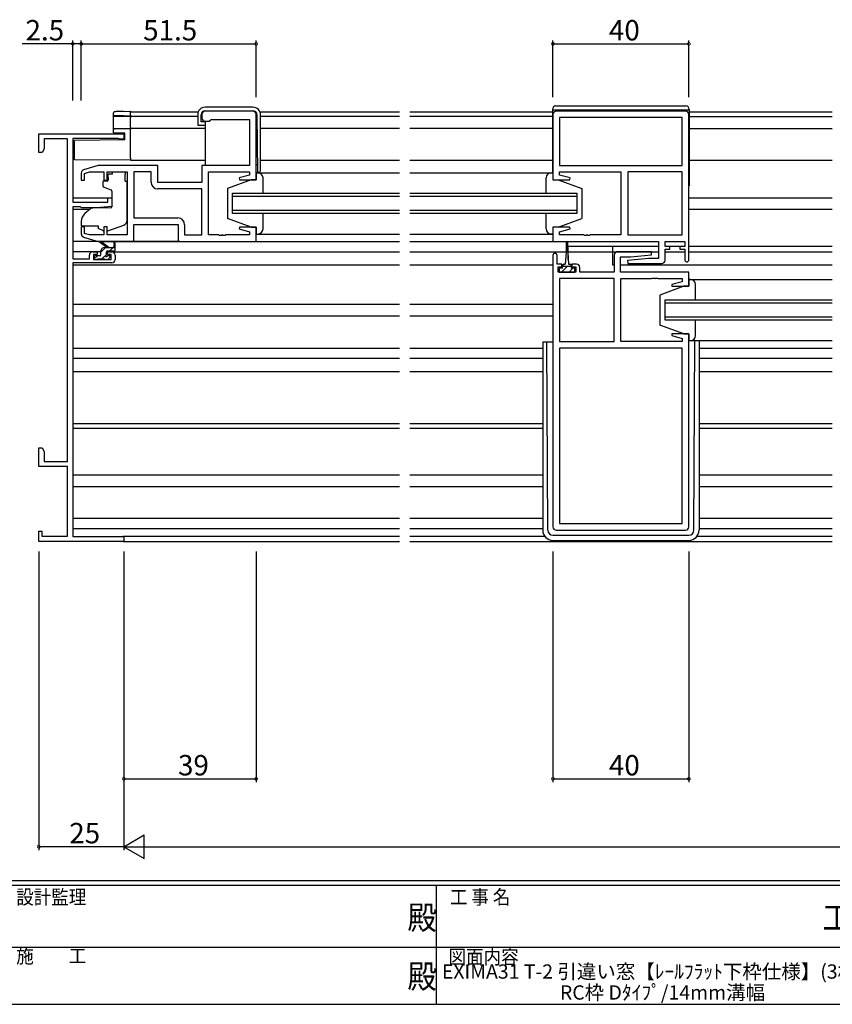
# Model space of a CAD drawing. Extents: x 0 to 793, y 0 to 564.
# Drawn here: x 265 to 504, y 0 to 290 of the extents above; entities that cross this region are included whole.
import ezdxf
from ezdxf.enums import TextEntityAlignment as Align

# ---------------------------------------------------------------- set-up
doc = ezdxf.new("R2010")
doc.units = 0
for name, color, linetype in [('USER1', 3, 'CONTINUOUS'), ('YKK_11', 7, 'CONTINUOUS'), ('YKK_12', 2, 'CONTINUOUS'), ('YKK_13', 4, 'CONTINUOUS'), ('YKK_D', 6, 'CONTINUOUS'), ('YKK_ZWAK', 7, 'CONTINUOUS')]:
    doc.layers.add(name, color=color, linetype=linetype)
doc.styles.get("Standard").update_dxf_attribs({"font": 'ROMANS.SHX', "bigfont": 'EXTFONT.SHX'})
doc.styles.add('YKK_OSSTYLE1', font='romans.shx', dxfattribs={"width": 0.9, "bigfont": 'EXTFONT.SHX'})

# ---------------------------------------------------------------- blocks, each defined once
blk = doc.blocks.new('A201')
at = {"layer": 'YKK_ZWAK', "color": 254, "linetype": 'Continuous'}
for p, q in [((571, 35), (21, 35)), ((544, 34), (21, 34)), ((296, 34), (296, 9)), ((21, 9), (544, 9))]:
    blk.add_line(p, q, dxfattribs=at)
at = {"layer": 'YKK_ZWAK', "color": 131, "linetype": 'Continuous'}
for p, q in [((205, 21), (297, 21)), ((297, 21), (389, 21))]:
    blk.add_line(p, q, dxfattribs=at)
at = {"layer": 'YKK_ZWAK', "color": 131, "linetype": 'Continuous', "style": 'YKK_OSSTYLE1', "width": 0.9}
for s, p in [('設計監理', (207.69, 30.05)), ('工 事 名', (298.87, 30.05)), ('施\u3000\u3000工', (207.69, 17.68)), ('図面内容', (298.58, 17.47))]:
    blk.add_text(s, height=3, dxfattribs=at).set_placement(p)
at = {"layer": 'YKK_ZWAK', "color": 254, "linetype": 'Continuous', "style": 'YKK_OSSTYLE1', "width": 0.9}
for s, p in [('殿', (289.94, 24.75)), ('工事', (377.17, 24.75)), ('殿', (289.94, 12.37))]:
    blk.add_text(s, height=5, dxfattribs=at).set_placement(p)

msp = doc.modelspace()

# ---------------------------------------------------------------- linework, layer by layer
at = {"layer": 'YKK_11', "color": 0, "linetype": 'ByBlock', "lineweight": -2}
for p, q in [((318.8, 262), (318.8, 261)), ((333.8, 263), (319.8, 263)), ((334.8, 242.8), (334.8, 262)), ((422.13, 262), (422.13, 242.8)), ((461.13, 263), (423.13, 263)), ((460.2, 261.07), (424.06, 261.07)), ((424.06, 261.07), (424.06, 247)), ((460.2, 261.07), (424.06, 261.07)), ((460.2, 247), (460.2, 261.07)), ((462.13, 219.2), (462.13, 262)), ((319.8, 260), (321, 260)), ((321, 260), (321.3, 260.3)), ((321.3, 260.3), (321.5, 260.5)), ((321.5, 260.5), (332.87, 260.5)), ((332.87, 260.5), (332.87, 247)), ((270.8, 250.8), (270.8, 256.3)), ((270.8, 256.3), (295.8, 256.3)), ((295.8, 256.3), (295.8, 254.7)), ((279.3, 254.8), (272.4, 254.8)), ((272.4, 254.8), (272.4, 251.84)), ((279.3, 159.8), (279.3, 254.8)), ((294.15, 254.9), (280.8, 254.9)), ((280.8, 254.9), (280.8, 236.2)), ((294.38, 254.8), (294.15, 254.9)), ((294.6, 254.7), (294.38, 254.8)), ((295.8, 254.7), (294.6, 254.7)), ((271.8, 250.8), (270.8, 250.8)), ((272.4, 251.84), (271.8, 250.8)), ((288.3, 247), (284.01, 245.71)), ((305.8, 247), (288.3, 247)), ((305.8, 242), (305.8, 247)), ((332.87, 247), (318.8, 247)), ((318.8, 247), (318.8, 242)), ((424.06, 247), (460.2, 247)), ((283.3, 244.75), (283.3, 242.7)), ((284.3, 244.65), (285.69, 245.07)), ((284.3, 242.7), (284.3, 244.65)), ((285.69, 245.07), (289.9, 245.07)), ((289.9, 245.07), (289.9, 242.7)), ((290.9, 242.7), (290.9, 245.07)), ((290.9, 245.07), (296.8, 245.07)), ((296.8, 245.07), (296.8, 226.53)), ((298.73, 245.07), (298.73, 231.53)), ((303.87, 245.07), (298.73, 245.07)), ((298.73, 245.07), (298.73, 231.53)), ((303.87, 242.07), (303.87, 245.07)), ((320.8, 226.53), (320.8, 245.07)), ((320.8, 245.07), (332.87, 245.07)), ((332.87, 244.15), (329.77, 243.32)), ((332.87, 245.07), (332.87, 244.15)), ((424.06, 244.15), (424.06, 245.07)), ((424.06, 245.07), (442.13, 245.07)), ((427.16, 243.32), (424.06, 244.15)), ((442.13, 245.07), (442.13, 226.53)), ((444.13, 245.07), (444.13, 226.53)), ((460.2, 245.07), (444.13, 245.07)), ((444.13, 245.07), (444.13, 226.53)), ((460.2, 226.53), (460.2, 245.07)), ((283.3, 242.7), (284.3, 242.7)), ((289.9, 242.7), (290.9, 242.7)), ((318.8, 242), (305.8, 242)), ((329.77, 243.32), (329.84, 242.8)), ((329.84, 242.8), (334.8, 242.8)), ((422.13, 242.8), (427.09, 242.8)), ((427.09, 242.8), (427.16, 243.32)), ((318.8, 240.07), (305.87, 240.07)), ((318.8, 226.53), (318.8, 240.07)), ((280.8, 236.2), (291.1, 236.2)), ((292.3, 234.89), (287.8, 234.5)), ((291.1, 236.2), (291.1, 237.5)), ((291.1, 237.5), (292.3, 237.5)), ((292.3, 237.5), (292.3, 234.89)), ((283.11, 234.8), (280.8, 234.8)), ((280.8, 234.8), (280.8, 219.5)), ((283.31, 234.65), (283.11, 234.8)), ((283.5, 234.5), (283.31, 234.65)), ((287.8, 234.5), (283.5, 234.5)), ((298.73, 231.53), (311.73, 231.53)), ((298.8, 224.6), (298.8, 229.6)), ((298.8, 229.6), (311.8, 229.6)), ((311.8, 229.6), (311.8, 224.6)), ((313.73, 229.53), (313.73, 226.53)), ((284.3, 228.9), (283.3, 228.9)), ((283.3, 228.9), (283.3, 226.84)), ((284.3, 226.95), (284.3, 228.9)), ((285.69, 226.53), (284.3, 226.95)), ((289.9, 226.53), (285.69, 226.53)), ((290.9, 228.9), (289.9, 228.9)), ((289.9, 228.9), (289.9, 226.53)), ((290.9, 226.53), (290.9, 228.9)), ((296.8, 226.53), (290.9, 226.53)), ((313.73, 226.53), (318.8, 226.53)), ((323.84, 226.53), (320.8, 226.53)), ((324.03, 226.41), (323.84, 226.53)), ((324.57, 226.41), (324.03, 226.41)), ((324.76, 226.53), (324.57, 226.41)), ((324.84, 226.53), (324.76, 226.53)), ((325.03, 226.41), (324.84, 226.53)), ((325.57, 226.41), (325.03, 226.41)), ((325.76, 226.53), (325.57, 226.41)), ((332.87, 226.53), (325.76, 226.53)), ((329.84, 228.8), (329.77, 228.28)), ((329.77, 228.28), (332.87, 227.44)), ((334.8, 228.8), (329.84, 228.8)), ((332.87, 227.44), (332.87, 226.53)), ((334.8, 224.6), (334.8, 228.8)), ((427.09, 228.8), (422.13, 228.8)), ((422.13, 228.8), (422.13, 224.6)), ((424.06, 227.44), (427.16, 228.28)), ((424.06, 226.53), (424.06, 227.44)), ((431.18, 226.53), (424.06, 226.53)), ((427.16, 228.28), (427.09, 228.8)), ((431.36, 226.41), (431.18, 226.53)), ((431.91, 226.41), (431.36, 226.41)), ((432.09, 226.53), (431.91, 226.41)), ((432.18, 226.53), (432.09, 226.53)), ((432.36, 226.41), (432.18, 226.53)), ((432.91, 226.41), (432.36, 226.41)), ((433.09, 226.53), (432.91, 226.41)), ((442.13, 226.53), (433.09, 226.53)), ((444.13, 226.53), (460.2, 226.53)), ((284.01, 225.88), (288.3, 224.6)), ((288.3, 224.6), (298.8, 224.6)), ((311.8, 224.6), (334.8, 224.6)), ((422.13, 224.6), (453.2, 224.6)), ((453.2, 224.6), (453.2, 219.6)), ((455.13, 223.1), (455.13, 224.6)), ((455.13, 224.6), (460.93, 224.6)), ((460.93, 224.6), (460.93, 223.1)), ((285.7, 219.5), (285.7, 220.6)), ((286.7, 221.6), (288, 221.6)), ((288, 220.8), (286.9, 220.8)), ((286.9, 220.8), (286.9, 219.3)), ((288, 221.6), (288, 220.8)), ((291, 220.8), (291, 221.6)), ((291, 221.6), (292.3, 221.6)), ((292.1, 220.8), (291, 220.8)), ((292.1, 219.3), (292.1, 220.8)), ((293.3, 220.6), (293.3, 219.3)), ((422.13, 220.5), (422.13, 140.6)), ((423.33, 217.9), (423.33, 220.5)), ((440.13, 220.6), (440.13, 215.6)), ((451.11, 221.6), (441.13, 221.6)), ((444.94, 220.1), (451.15, 220.64)), ((451.15, 220.64), (451.11, 221.6)), ((456.53, 223.1), (455.13, 223.1)), ((455.13, 219.1), (455.13, 222.3)), ((455.13, 222.3), (456.53, 222.3)), ((456.53, 222.3), (456.53, 223.1)), ((460.93, 223.1), (459.53, 223.1)), ((459.53, 223.1), (459.53, 222.3)), ((459.53, 222.3), (460.93, 222.3)), ((460.93, 222.3), (460.93, 219.2)), ((280.8, 219.5), (285.7, 219.5)), ((292.3, 218.3), (280.8, 218.3)), ((280.8, 218.3), (280.8, 137.7)), ((286.9, 219.3), (292.1, 219.3)), ((424.73, 217.9), (423.33, 217.9)), ((424.73, 217.1), (424.73, 217.9)), ((429.03, 217.9), (427.73, 217.9)), ((427.73, 217.9), (427.73, 217.1)), ((442.06, 215.6), (442.06, 220.1)), ((442.06, 220.1), (444.94, 220.1)), ((450.33, 219.6), (444.11, 219.05)), ((444.11, 219.05), (444.16, 218.1)), ((444.16, 218.1), (454.13, 218.1)), ((453.2, 219.6), (450.33, 219.6)), ((423.63, 215.6), (423.63, 217.1)), ((423.63, 217.1), (424.73, 217.1)), ((428.83, 215.6), (423.63, 215.6)), ((427.73, 217.1), (428.83, 217.1)), ((428.83, 217.1), (428.83, 215.6)), ((430.03, 215.6), (430.03, 216.9)), ((440.13, 215.6), (430.03, 215.6)), ((462.13, 215.6), (442.06, 215.6)), ((462.13, 211.4), (462.13, 215.6)), ((424.06, 213.67), (424.06, 195.13)), ((440.13, 213.67), (424.06, 213.67)), ((424.06, 213.67), (424.06, 195.13)), ((440.13, 195.13), (440.13, 213.67)), ((442.13, 195.13), (442.13, 213.67)), ((442.13, 213.67), (451.18, 213.67)), ((451.18, 213.67), (451.36, 213.79)), ((451.36, 213.79), (451.91, 213.79)), ((451.91, 213.79), (452.09, 213.67)), ((452.09, 213.67), (452.18, 213.67)), ((452.18, 213.67), (452.36, 213.79)), ((452.36, 213.79), (452.91, 213.79)), ((452.91, 213.79), (453.09, 213.67)), ((453.09, 213.67), (460.2, 213.67)), ((460.2, 212.75), (457.1, 211.92)), ((457.1, 211.92), (457.17, 211.4)), ((460.2, 213.67), (460.2, 212.75)), ((457.17, 211.4), (462.13, 211.4)), ((457.17, 197.4), (457.1, 196.88)), ((462.13, 197.4), (457.17, 197.4)), ((462.13, 140.6), (462.13, 197.4)), ((424.06, 195.13), (440.13, 195.13)), ((460.2, 195.13), (442.13, 195.13)), ((457.1, 196.88), (460.2, 196.04)), ((460.2, 196.04), (460.2, 195.13)), ((460.2, 193.2), (424.06, 193.2)), ((424.06, 193.2), (424.06, 141.53)), ((460.2, 141.53), (460.2, 193.2)), ((460.2, 141.53), (460.2, 193.2)), ((270.8, 158.3), (270.8, 163.8)), ((270.8, 163.8), (271.8, 163.8)), ((271.8, 163.8), (272.4, 162.76)), ((272.4, 162.76), (272.4, 159.8)), ((272.4, 159.8), (279.3, 159.8)), ((279.3, 158.3), (270.8, 158.3)), ((279.3, 137.8), (279.3, 158.3)), ((270.8, 136.3), (270.8, 139.3)), ((270.8, 139.3), (271.7, 139.3)), ((271.7, 139.3), (271.7, 137.8)), ((423.13, 139.6), (461.13, 139.6)), ((424.06, 141.53), (460.2, 141.53)), ((295.8, 136.3), (270.8, 136.3)), ((271.7, 137.8), (279.3, 137.8)), ((280.8, 137.7), (295.8, 137.7)), ((295.8, 137.7), (295.8, 136.3))]:
    msp.add_line(p, q, dxfattribs=at)
for centre, radius, start, end in [((319.8, 262), 1, 90, 180), ((319.8, 261), 1, 180, 270), ((333.8, 262), 1, 0, 90), ((423.13, 262), 1, 90, 180), ((461.13, 262), 1, 0, 90), ((284.3, 244.75), 1, 106.6993, 180), ((305.87, 242.07), 2, 180, 270), ((311.73, 229.53), 2, 0, 90), ((284.3, 226.84), 1, 180, 253.3007), ((286.7, 220.6), 1, 90, 180), ((292.3, 220.6), 1, 0, 90), ((422.73, 220.5), 0.6, 360, 180), ((441.13, 220.6), 1, 90, 180), ((292.3, 219.3), 1, 270, 360), ((429.03, 216.9), 1, 0, 90), ((454.13, 219.1), 1, 270, 360), ((461.53, 219.2), 0.6, 180, 0), ((423.13, 140.6), 1, 180, 270), ((461.13, 140.6), 1, 270, 360)]:
    msp.add_arc(centre, radius, start, end, dxfattribs=at)
at = {"layer": 'YKK_12'}
for p, q in [((297.8, 262.8), (317.77, 262.8)), ((317.57, 261.4), (297.8, 261.4)), ((335.88, 262.8), (376.97, 262.8)), ((376.97, 261.4), (336.07, 261.4)), ((379.97, 262.8), (422.03, 262.8)), ((422.03, 261.4), (379.97, 261.4)), ((462.23, 262.8), (504.3, 262.8)), ((462.23, 261.4), (504.3, 261.4)), ((319.77, 257.9), (297.8, 257.9)), ((376.97, 257.9), (336.07, 257.9)), ((422.03, 257.9), (379.97, 257.9)), ((462.23, 257.9), (504.3, 257.9)), ((297.8, 248.5), (319.77, 248.5)), ((336.07, 248.5), (376.97, 248.5)), ((379.97, 248.5), (422.03, 248.5)), ((462.23, 248.5), (504.3, 248.5)), ((327.8, 238.8), (376.97, 238.8)), ((327.8, 232.8), (327.8, 238.8)), ((376.97, 237.8), (327.8, 237.8)), ((379.97, 238.8), (429.13, 238.8)), ((429.13, 237.8), (379.97, 237.8)), ((429.13, 238.8), (429.13, 232.8)), ((280.8, 237.5), (292.3, 237.5)), ((462.13, 237.5), (504.3, 237.5)), ((280.8, 234.1), (285.92, 234.1)), ((327.8, 233.8), (376.97, 233.8)), ((376.97, 232.8), (327.8, 232.8)), ((379.97, 233.8), (429.13, 233.8)), ((429.13, 232.8), (379.97, 232.8)), ((462.13, 234.1), (504.3, 234.1)), ((289.1, 221.6), (280.8, 221.6)), ((292.3, 221.6), (376.97, 221.6)), ((379.97, 221.6), (425.98, 221.6)), ((426.48, 223.2), (453.2, 223.2)), ((426.48, 221.6), (453.2, 221.6)), ((426.63, 219.3), (426.63, 223.2)), ((439.63, 223.2), (439.63, 217.7)), ((455.13, 221.6), (460.93, 221.6)), ((455.21, 223.2), (460.86, 223.2)), ((462.13, 223.2), (504.3, 223.2)), ((462.13, 221.6), (504.3, 221.6)), ((280.8, 217.7), (376.97, 217.7)), ((379.97, 217.7), (422.13, 217.7)), ((439.63, 217.7), (440.13, 217.7)), ((442.06, 217.7), (504.3, 217.7)), ((280.8, 206.1), (376.97, 206.1)), ((379.97, 206.1), (422.13, 206.1)), ((455.13, 207.4), (504.3, 207.4)), ((455.13, 201.4), (455.13, 207.4)), ((504.3, 206.4), (455.13, 206.4)), ((280.8, 202.7), (376.97, 202.7)), ((379.97, 202.7), (422.13, 202.7)), ((455.13, 202.4), (504.3, 202.4)), ((504.3, 201.4), (455.13, 201.4)), ((280.8, 190.2), (376.97, 190.2)), ((379.97, 190.2), (419.13, 190.2)), ((465.13, 190.2), (504.3, 190.2)), ((280.8, 186.3), (376.97, 186.3)), ((379.97, 186.3), (419.13, 186.3)), ((465.13, 186.3), (504.3, 186.3)), ((280.8, 171), (376.97, 171)), ((280.8, 169.6), (376.97, 169.6)), ((379.97, 171), (419.13, 171)), ((379.97, 169.6), (419.13, 169.6)), ((465.13, 171), (504.3, 171)), ((465.13, 169.6), (504.3, 169.6)), ((280.8, 155.9), (376.97, 155.9)), ((379.97, 155.9), (419.13, 155.9)), ((465.13, 155.9), (504.3, 155.9)), ((280.8, 152.5), (376.97, 152.5)), ((379.97, 152.5), (419.13, 152.5)), ((465.13, 152.5), (504.3, 152.5)), ((376.97, 140), (280.8, 140)), ((419.13, 140), (379.97, 140)), ((504.3, 140), (465.13, 140)), ((376.97, 137.7), (295.5, 137.7)), ((295.5, 136.3), (376.97, 136.3)), ((419.81, 137.7), (379.97, 137.7)), ((379.97, 136.3), (504.3, 136.3)), ((504.3, 137.7), (464.45, 137.7))]:
    msp.add_line(p, q, dxfattribs=at)
at = {"layer": 'YKK_13'}
for p, q in [((333.87, 264.1), (319.77, 264.1)), ((423.03, 264.5), (461.23, 264.5)), ((317.57, 261.9), (317.57, 258.8)), ((318.57, 259.8), (318.57, 261.9)), ((319.77, 263.1), (333.83, 263.1)), ((335.03, 261.91), (335.17, 245)), ((336.07, 245.5), (336.07, 261.9)), ((422.03, 263.5), (422.03, 244.8)), ((462.23, 263.3), (422.03, 263.3)), ((462.23, 263.5), (462.23, 241)), ((317.57, 258.8), (318.07, 258.8)), ((318.07, 258.8), (319.77, 258.8)), ((319.77, 259.8), (318.57, 259.8)), ((319.77, 259.8), (319.77, 247)), ((334.8, 247.3), (335.15, 247.3)), ((292.4, 244.4), (291.23, 244.4)), ((291.23, 243.4), (291.23, 244.4)), ((292.4, 245.07), (296.2, 245.07)), ((292.4, 245.07), (292.4, 244.4)), ((296.2, 245.07), (296.2, 244.4)), ((296.2, 243.4), (296.2, 244.4)), ((334.8, 244.8), (376.97, 244.8)), ((335.3, 244.8), (334.8, 244.8)), ((334.8, 244.8), (334.8, 242.8)), ((335.17, 245), (335.57, 245)), ((379.97, 244.8), (422.03, 244.8)), ((421.63, 244.8), (422.13, 244.8)), ((422.13, 244.8), (422.13, 242.8)), ((289.7, 242.1), (289.7, 241.05)), ((290.93, 242.4), (290, 242.4)), ((291.23, 243.4), (291.23, 242.7)), ((296.2, 242.4), (296.2, 243.4)), ((296.2, 242.4), (296.8, 242.4)), ((296.8, 230.84), (296.8, 242.4)), ((333.3, 242.8), (326.3, 240.2)), ((334.8, 242.8), (333.3, 242.8)), ((336.8, 238.8), (336.8, 243.3)), ((420.13, 238.8), (420.13, 243.3)), ((422.13, 242.8), (423.63, 242.8)), ((423.63, 242.8), (430.63, 240.2)), ((290.03, 240.58), (292.03, 239.85)), ((292.3, 239.4), (292.3, 234.79)), ((326.3, 240.2), (326.3, 231.4)), ((430.63, 240.2), (430.63, 231.4)), ((286.06, 234.21), (284.37, 232.8)), ((292.08, 234.5), (286.7, 234.45)), ((336.8, 228.3), (336.8, 232.8)), ((420.13, 228.3), (420.13, 232.8)), ((283.3, 230.5), (283.3, 229.2)), ((283.3, 229.2), (288.3, 229.2)), ((288.3, 229.2), (288.3, 228.9)), ((291.17, 227.76), (295.81, 229.43)), ((333.3, 228.8), (326.3, 231.4)), ((423.63, 228.8), (430.63, 231.4)), ((288.3, 228.9), (288.3, 228.4)), ((289.61, 227.79), (288.3, 228.4)), ((333.3, 228.8), (334.8, 228.8)), ((334.8, 228.8), (334.8, 226.8)), ((334.8, 226.8), (376.97, 226.8)), ((334.8, 226.8), (335.3, 226.8)), ((379.97, 226.8), (422.03, 226.8)), ((422.13, 226.8), (421.63, 226.8)), ((423.63, 228.8), (422.13, 228.8)), ((422.13, 228.8), (422.13, 226.8)), ((312.3, 224.6), (280.8, 224.6)), ((290.8, 222.8), (288.98, 224.2)), ((291.4, 222.8), (289.18, 224.48)), ((292.3, 224.6), (376.97, 224.6)), ((293, 223.92), (292.8, 222.8)), ((293.3, 222.1), (293.3, 224.1)), ((379.97, 224.6), (425.98, 224.6)), ((425.98, 224.35), (425.98, 221.4)), ((426.48, 221.4), (426.48, 224.35)), ((287.12, 219.48), (288.04, 220.4)), ((288.8, 220.4), (287.4, 220.4)), ((289.1, 221.46), (290.44, 222.8)), ((289.1, 220.7), (289.1, 221.8)), ((289.39, 219.5), (290.7, 220.81)), ((290.1, 222.8), (293.3, 222.8)), ((290.7, 220.86), (290.7, 221.5)), ((291, 221.8), (293, 221.8)), ((291.5, 220.4), (291.16, 220.4)), ((291.69, 221.8), (292.69, 222.8)), ((425.98, 221.4), (425.73, 217.9)), ((426.48, 221.4), (426.73, 217.9)), ((287.1, 220.1), (287.1, 219.6)), ((287.4, 219.3), (287.9, 219.3)), ((288.1, 219.5), (290.2, 219.5)), ((290.4, 219.3), (291, 219.3)), ((291.21, 219.39), (291.71, 219.89)), ((424.98, 216.7), (424.98, 217.5)), ((425.38, 217.9), (425.73, 217.9)), ((426.73, 217.9), (427.08, 217.9)), ((427.48, 217.5), (427.48, 216.7)), ((424.98, 216.7), (423.93, 216.7)), ((423.93, 216.7), (423.93, 215.6)), ((423.93, 215.6), (428.53, 215.6)), ((426.23, 217.15), (424.68, 215.6)), ((427.48, 217.2), (424.98, 217.2)), ((426.28, 217.2), (426.23, 217.15)), ((428.03, 216.7), (426.93, 215.6)), ((428.53, 216.7), (427.48, 216.7)), ((428.53, 215.6), (428.53, 216.7)), ((462.13, 213.4), (504.3, 213.4)), ((462.63, 213.4), (462.13, 213.4)), ((462.13, 213.4), (462.13, 211.4)), ((464.13, 207.4), (464.13, 211.9)), ((460.63, 211.4), (453.63, 208.8)), ((453.63, 208.8), (453.63, 200)), ((462.13, 211.4), (460.63, 211.4)), ((464.13, 196.9), (464.13, 201.4)), ((460.63, 197.4), (453.63, 200)), ((460.63, 197.4), (462.13, 197.4)), ((462.13, 197.4), (462.13, 195.4)), ((419.13, 195.1), (419.13, 139.6)), ((419.13, 195.1), (422.13, 195.1)), ((420.63, 139.59), (420.33, 195.1)), ((462.13, 195.4), (504.3, 195.4)), ((462.13, 195.4), (462.63, 195.4)), ((463.64, 139.59), (463.93, 195.4)), ((465.13, 195.4), (465.13, 139.6)), ((280.8, 193.2), (376.97, 193.2)), ((379.97, 193.2), (419.13, 193.2)), ((465.13, 193.2), (504.3, 193.2)), ((376.97, 143), (280.8, 143)), ((419.13, 143), (379.97, 143)), ((504.3, 143), (465.13, 143)), ((422.13, 138.1), (462.14, 138.1)), ((422.13, 136.6), (462.13, 136.6))]:
    msp.add_line(p, q, dxfattribs=at)
at = {"layer": 'YKK_13', "linetype": 'Continuous'}
for p, q in [((292.8, 261.86), (292.8, 262.5)), ((292.8, 261.77), (292.8, 261.86)), ((292.8, 257.52), (292.8, 261.77)), ((293.11, 261.57), (293.09, 261.56)), ((293.09, 261.48), (297.8, 261.4)), ((295.75, 262.89), (297.8, 262.93)), ((297.8, 261.53), (295.75, 261.56)), ((297.8, 262.93), (297.8, 262.63)), ((297.8, 261.83), (297.8, 262.63)), ((297.8, 261.83), (297.8, 261.53)), ((297.8, 261.4), (297.8, 261.53)), ((297.8, 261.4), (297.8, 261.1)), ((297.8, 258.2), (297.8, 261.1)), ((297.8, 258.2), (297.8, 257.9)), ((292.8, 256.56), (292.8, 257.52)), ((295.77, 256.5), (292.8, 256.56)), ((293.09, 257.82), (295.77, 257.86)), ((295.77, 257.86), (297.8, 257.9)), ((296.1, 256.5), (295.77, 256.5)), ((296.1, 254.5), (296.1, 256.5)), ((297.8, 257.9), (297.8, 257.6)), ((297.8, 249.1), (297.8, 257.6)), ((296.1, 254.5), (281.3, 254.37)), ((281.3, 249.24), (281.3, 254.37)), ((281.3, 248.64), (281.3, 249.24)), ((297.8, 248.5), (281.3, 248.64)), ((297.8, 249.1), (297.8, 248.5))]:
    msp.add_line(p, q, dxfattribs=at)
at = {"layer": 'YKK_13', "linetype": 'Continuous', "flags": 128}
for points in [[(293.12, 262.81), (293, 262.78), (292.86, 262.68), (292.8, 262.5)], [(292.8, 261.77), (292.81, 261.72), (292.82, 261.66), (292.85, 261.61), (292.89, 261.57), (292.93, 261.53), (292.98, 261.51), (293.04, 261.49), (293.09, 261.48)], [(295.75, 261.56), (295.27, 261.57), (294.8, 261.58), (294.37, 261.58), (293.99, 261.58), (293.66, 261.58), (293.4, 261.58), (293.21, 261.57), (293.11, 261.57)], [(295.75, 262.89), (295.23, 262.88), (294.73, 262.87), (294.27, 262.86), (293.87, 262.85), (293.54, 262.83), (293.3, 262.82), (293.15, 262.81)]]:
    msp.add_lwpolyline(points, dxfattribs=at)
at = {"layer": 'YKK_13'}
for centre, radius, start, end in [((319.77, 261.9), 2.2, 90, 180), ((333.87, 261.9), 2.2, 0, 90), ((423.03, 263.5), 1, 90, 180), ((461.23, 263.5), 1, 0, 90), ((319.77, 261.9), 1.2, 90, 180), ((333.83, 261.9), 1.2, 0.5, 90), ((335.3, 243.3), 1.5, 0, 90), ((335.57, 245.5), 0.5, 270, 0), ((421.63, 243.3), 1.5, 90, 180), ((290, 242.1), 0.3, 90, 180), ((290.2, 241.05), 0.5, 180, 250), ((290.93, 242.7), 0.3, 270, 0), ((291.8, 239.4), 0.5, 0, 70), ((286.3, 230.5), 3, 130, 180), ((286.71, 233.45), 1, 90.5, 130), ((292, 234.79), 0.3, 270.5, 0), ((295.3, 230.84), 1.5, 289.8533, 0), ((290.03, 228.7), 1, 245, 262.5931), ((290.83, 228.7), 1, 273.8868, 289.8533), ((335.3, 228.3), 1.5, 270, 0), ((421.63, 228.3), 1.5, 180, 270), ((289, 224.4), 0.2, 24.4171, 264.4171), ((293.1, 224.1), 0.2, 360, 240), ((426.23, 224.35), 0.25, 0, 180), ((287.4, 220.1), 0.3, 90, 180), ((288.8, 220.7), 0.3, 270, 360), ((290.1, 221.8), 1, 90, 180), ((290.7, 220.4), 0.25, 123.0557, 326.9443), ((290.4, 220.86), 0.3, 303.0557, 360), ((291, 221.5), 0.3, 90, 180), ((291.16, 220.1), 0.3, 90, 146.9443), ((291.5, 220.1), 0.3, 315, 90), ((293, 222.1), 0.3, 270, 360), ((287.4, 219.6), 0.3, 180, 270), ((287.9, 219.5), 0.2, 270, 360), ((290.4, 219.5), 0.2, 180, 270), ((291, 219.6), 0.3, 270, 315), ((425.38, 217.5), 0.4, 90, 180), ((427.08, 217.5), 0.4, 0, 90), ((462.63, 211.9), 1.5, 0, 90), ((462.63, 196.9), 1.5, 270, 0), ((422.13, 139.6), 3, 180, 270), ((422.13, 139.6), 1.5, 180.3016, 270), ((462.13, 139.6), 3, 270, 0), ((462.14, 139.6), 1.5, 270, 359.6984)]:
    msp.add_arc(centre, radius, start, end, dxfattribs=at)
at = {"layer": 'YKK_13', "linetype": 'Continuous'}
for centre, start, end in [((293.1, 261.86), 180.0043, 269.0045), ((293.1, 257.52), 91, 180)]:
    msp.add_arc(centre, 0.3, start, end, dxfattribs=at)
at = {"layer": 'YKK_D'}
for p, q in [((280.8, 282.8), (265.9, 282.8)), ((280.8, 266.1), (280.8, 283.8)), ((283.3, 282.8), (280.8, 282.8)), ((283.3, 266.1), (283.3, 283.8)), ((283.3, 267.1), (283.3, 283.8)), ((283.3, 282.8), (334.8, 282.8)), ((334.8, 267.1), (334.8, 283.8)), ((422.13, 267.1), (422.13, 283.8)), ((422.13, 282.8), (462.13, 282.8)), ((462.13, 267.1), (462.13, 283.8)), ((270.8, 133.3), (270.8, 45.4)), ((295.8, 133.3), (295.8, 65.4)), ((295.8, 133.3), (295.8, 45.4)), ((295.8, 133.3), (295.8, 45.4)), ((334.8, 133.3), (334.8, 65.4)), ((422.13, 133.3), (422.13, 65.4)), ((462.13, 133.3), (462.13, 65.4)), ((295.8, 66.4), (334.8, 66.4)), ((422.13, 66.4), (462.13, 66.4)), ((295.8, 46.4), (270.8, 46.4)), ((302.8, 46.4), (708.8, 46.4))]:
    msp.add_line(p, q, dxfattribs=at)
at = {"layer": 'YKK_D', "lineweight": -2}
for p, q in [((295.8, 46.4), (301.86, 49.9)), ((301.86, 42.9), (301.86, 49.9)), ((295.8, 46.4), (301.86, 42.9)), ((295.8, 46.4), (307.92, 46.4))]:
    msp.add_line(p, q, dxfattribs=at)
at = {"layer": 'YKK_D', "linetype": 'ByBlock', "const_width": 0.85}
for points in [[(280.91, 282.8, 1), (280.69, 282.8, 1)], [(283.19, 282.8, 1), (283.41, 282.8, 1)], [(283.41, 282.8, 1), (283.19, 282.8, 1)], [(334.69, 282.8, 1), (334.91, 282.8, 1)], [(422.24, 282.8, 1), (422.03, 282.8, 1)], [(462.03, 282.8, 1), (462.24, 282.8, 1)], [(295.91, 66.4, 1), (295.69, 66.4, 1)], [(334.69, 66.4, 1), (334.91, 66.4, 1)], [(422.24, 66.4, 1), (422.03, 66.4, 1)], [(462.03, 66.4, 1), (462.24, 66.4, 1)], [(270.91, 46.4, 1), (270.69, 46.4, 1)]]:
    msp.add_lwpolyline(points, format="xyb", close=True, dxfattribs=at)

# ---------------------------------------------------------------- block references
at = {"layer": 'YKK_ZWAK', "xscale": 1.4, "yscale": 1.4, "zscale": 1.4}
msp.add_blockref('A201', (-26.6, -12.6), dxfattribs=at)

# ---------------------------------------------------------------- texts
at = {"layer": 'USER1', "color": 3}
for s, p in [('EXIMA31 T-2 引違い窓【ﾚｰﾙﾌﾗｯﾄ下枠仕様】(3枚建)', (454.38, 9.65)), ('RC枠 Dﾀｲﾌﾟ/14mm溝幅', (454.38, 3.48))]:
    msp.add_text(s, height=4.2, dxfattribs=at).set_placement(p, align=Align.MIDDLE_CENTER)
at = {"layer": 'YKK_D'}
for s, p in [('2.5', (266.9, 283.8)), ('51.5', (301.53, 283.8)), ('40', (438.61, 283.8)), ('39', (311.78, 67.4)), ('40', (438.61, 67.4)), ('25', (279.78, 47.4))]:
    msp.add_text(s, height=6, dxfattribs=at).set_placement(p)

doc.saveas('drawing.dxf')
